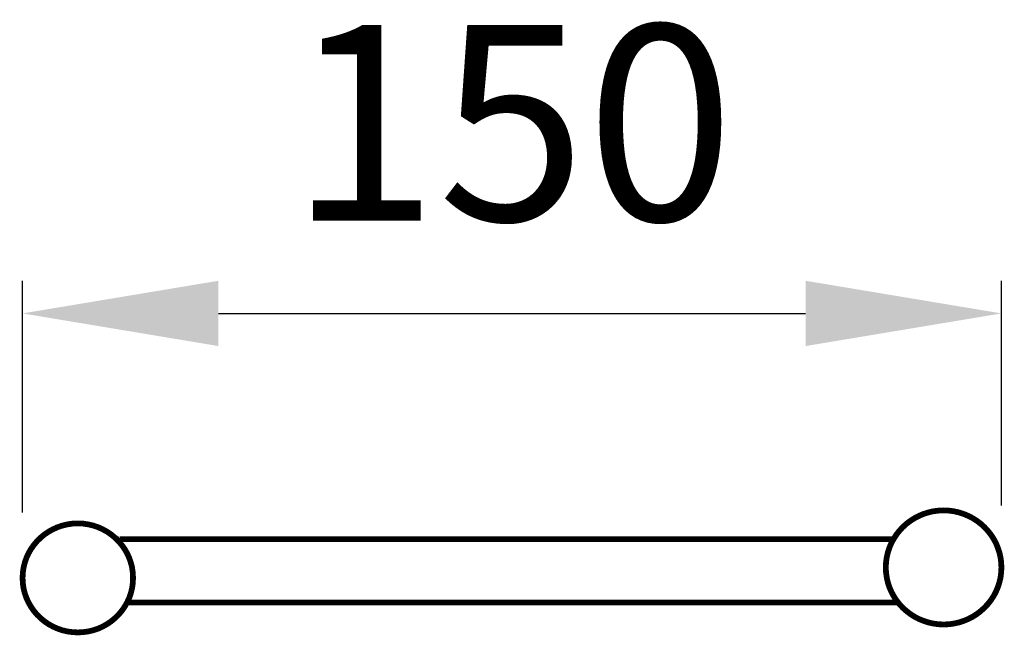
# Model space of a CAD drawing. Extents: x -58 to 93, y -101 to -7.
import ezdxf

# ---------------------------------------------------------------- set-up
doc = ezdxf.new("R2010")
doc.units = 0
doc.header["$LTSCALE"] = 0.000394
doc.header["$MEASUREMENT"] = 0
doc.header["$PDMODE"] = 35
doc.header["$PDSIZE"] = 0.000315
doc.layers.get('0').update_dxf_attribs({"linetype": 'CONTINUOUS'})
doc.layers.get('Defpoints').update_dxf_attribs({"linetype": 'CONTINUOUS'})
doc.styles.get("Standard").update_dxf_attribs({"font": 'ARIAL.TTF', "height": 30})
doc.dimstyles.new('Kopie von ISO-25', dxfattribs={"dimtxt": 30, "dimasz": 30, "dimexe": 5, "dimexo": 10, "dimgap": 10, "dimtad": 1, "dimdec": 0, "dimtxsty": 'Standard', "dimcen": 2.5, "dimclrd": 256, "dimclre": 256, "dimclrt": 256, "dimadec": 0, "dimazin": 0, "dimtfac": 1, "dimtdec": 0, "dimtmove": 0, "dimatfit": 3, "dimfxl": 0, "dimarcsym": 0})

# ---------------------------------------------------------------- blocks, each defined once
blk = doc.blocks.new('*D3')
at = {"linetype": 'Continuous', "lineweight": -2}
for p, q in [((-57.45, -82.12), (-57.45, -46.59)), ((92.55, -81.04), (92.55, -46.59)), ((-27.45, -51.59), (62.55, -51.59))]:
    blk.add_line(p, q, dxfattribs=at)
at = {"linetype": 'Continuous'}
for points in [[(-27.45, -46.59), (-27.45, -56.59), (-57.45, -51.59)], [(62.55, -46.59), (62.55, -56.59), (92.55, -51.59)]]:
    blk.add_solid(points, dxfattribs=at)
at = {"layer": 'Defpoints', "color": 0, "linetype": 'Continuous'}
for p in [(92.55, -51.59), (92.55, -91.04), (-57.45, -92.12)]:
    blk.add_point(p, dxfattribs=at)
at = {"linetype": 'Continuous', "insert": (17.55, -26.27), "char_height": 30, "attachment_point": 5}
blk.add_mtext('150', dxfattribs=at)

msp = doc.modelspace()

# ---------------------------------------------------------------- linework, layer by layer
at = {"linetype": 'Continuous', "const_width": 0.882}
for points in [[(83.69, -81.77), (84.5, -81.81), (85.28, -81.91), (86.04, -82.09), (86.78, -82.32), (87.48, -82.62), (88.16, -82.97), (88.8, -83.38), (89.39, -83.83), (89.95, -84.34), (90.46, -84.89), (90.93, -85.48), (91.34, -86.11), (91.7, -86.77), (91.99, -87.47), (92.23, -88.19), (92.41, -88.95), (92.51, -89.72), (92.55, -90.51), (92.51, -91.31), (92.41, -92.08), (92.23, -92.83), (91.99, -93.56), (91.7, -94.25), (91.34, -94.92), (90.93, -95.55), (90.46, -96.14), (89.95, -96.69), (89.39, -97.19), (88.8, -97.65), (88.16, -98.06), (87.48, -98.41), (86.78, -98.7), (86.04, -98.94), (85.28, -99.11), (84.5, -99.22), (83.69, -99.25), (82.89, -99.22), (82.1, -99.11), (81.34, -98.94), (80.61, -98.7), (79.9, -98.41), (79.23, -98.06), (78.59, -97.65), (77.99, -97.19), (77.43, -96.69), (76.92, -96.14), (76.46, -95.55), (76.05, -94.92), (75.69, -94.25), (75.39, -93.56), (75.15, -92.83), (74.98, -92.08), (74.87, -91.31), (74.83, -90.51), (74.83, -90.51), (74.87, -89.72), (74.98, -88.95), (75.15, -88.19), (75.39, -87.47), (75.69, -86.77), (76.05, -86.11), (76.46, -85.48), (76.92, -84.89), (77.43, -84.34), (77.99, -83.83), (78.59, -83.38), (79.23, -82.97), (79.9, -82.62), (80.61, -82.32), (81.34, -82.09), (82.1, -81.91), (82.89, -81.81), (83.69, -81.77)], [(-48.98, -83.77), (-48.17, -83.8), (-47.38, -83.92), (-46.61, -84.1), (-45.87, -84.35), (-45.17, -84.67), (-44.5, -85.04), (-43.87, -85.47), (-43.28, -85.96), (-42.74, -86.49), (-42.25, -87.07), (-41.81, -87.69), (-41.43, -88.35), (-41.11, -89.05), (-40.86, -89.78), (-40.67, -90.53), (-40.56, -91.32), (-40.52, -92.12), (-40.56, -92.92), (-40.67, -93.7), (-40.86, -94.46), (-41.11, -95.19), (-41.43, -95.88), (-41.81, -96.54), (-42.25, -97.17), (-42.74, -97.75), (-43.28, -98.28), (-43.87, -98.77), (-44.5, -99.2), (-45.17, -99.57), (-45.87, -99.89), (-46.61, -100.14), (-47.38, -100.32), (-48.17, -100.43), (-48.98, -100.47), (-49.8, -100.43), (-50.59, -100.32), (-51.36, -100.14), (-52.09, -99.89), (-52.8, -99.57), (-53.47, -99.2), (-54.1, -98.77), (-54.69, -98.28), (-55.23, -97.75), (-55.72, -97.17), (-56.16, -96.54), (-56.54, -95.88), (-56.86, -95.19), (-57.11, -94.46), (-57.3, -93.7), (-57.41, -92.92), (-57.45, -92.12), (-57.41, -91.32), (-57.3, -90.53), (-57.11, -89.78), (-56.86, -89.05), (-56.54, -88.35), (-56.16, -87.69), (-55.72, -87.07), (-55.23, -86.49), (-54.69, -85.96), (-54.1, -85.47), (-53.47, -85.04), (-52.8, -84.67), (-52.09, -84.35), (-51.36, -84.1), (-50.59, -83.92), (-49.8, -83.8), (-48.98, -83.77)], [(-42.93, -86.3), (-42.57, -86.19)], [(-42.57, -86.19), (76, -86.19)], [(76.72, -95.88), (-41.43, -95.88)]]:
    msp.add_lwpolyline(points, dxfattribs=at)
at = {"linetype": 'Continuous'}
msp.add_lwpolyline([(92.55, -90.51), (92.55, -91.04)], dxfattribs=at)

# ---------------------------------------------------------------- dimensions: what is measured, and where the dimension line sits
dim = msp.add_linear_dim(base=(92.55, -51.59), p1=(-57.45, -92.12), p2=(92.55, -91.04), dimstyle='Kopie von ISO-25', dxfattribs=at)
dim.commit()
dim.dimension.update_dxf_attribs({"geometry": '*D3', "text_midpoint": (17.55, -26.27)})

doc.saveas('drawing.dxf')
